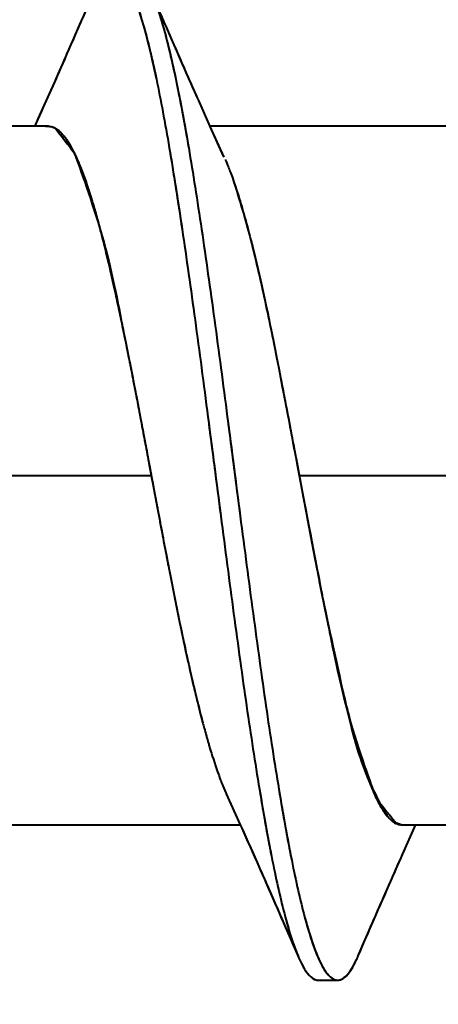
# Model space of a CAD drawing. Units: millimetres. Extents: x 0 to 420, y 0 to 297.
# Drawn here: x 265 to 266, y 229 to 231 of the extents above; entities that cross this region are included whole.
import ezdxf

# ---------------------------------------------------------------- set-up
doc = ezdxf.new("R2010")
doc.units = ezdxf.units.MM
doc.header["$LTSCALE"] = 12.7
doc.layers.add('ANNOTATION_TEXT', color=7, linetype='Continuous', lineweight=25)
doc.layers.add('Visible', color=7, linetype='Continuous', lineweight=40)
doc.styles.add('Onshape-Standard-Dimension', font='txt')
doc.dimstyles.new('Onshape-ISO-25$0', dxfattribs={"dimtxt": 2, "dimasz": 2.5, "dimexe": 1.25, "dimexo": 0.625, "dimtad": 1, "dimzin": 3, "dimdsep": 46, "dimtxsty": 'Onshape-Standard-Dimension', "dimblk": 'CLOSED', "dimcen": 2.5, "dimclrd": 7, "dimclre": 7, "dimclrt": 7, "dimazin": 0, "dimtfac": 1, "dimtmove": 0, "dimatfit": 3, "dimldrblk": 'CLOSED', "dimfxl": 1, "dimfrac": 2, "dimtzin": 3, "dimlwd": 13, "dimlwe": 13, "dimarcsym": 0})

# ---------------------------------------------------------------- blocks, each defined once
blk = doc.blocks.new('_CLOSED')
at = {"color": 0, "linetype": 'ByBlock', "lineweight": -2}
for p, q in [((-1, 0.166667), (0, 0)), ((-1, 0.166667), (-1, -0.166667)), ((0, 0), (-1, -0.166667)), ((0, 0), (-1, 0))]:
    blk.add_line(p, q, dxfattribs=at)
blk = doc.blocks.new('*D4')
at = {"layer": 'ANNOTATION_TEXT', "color": 7, "lineweight": 13, "transparency": 16777216}
for p, q in [((268.5118, 243.4841), (336.6851, 243.4841)), ((335.4351, 240.9841), (335.4351, 123.3592)), ((260.0118, 120.8592), (336.6851, 120.8592))]:
    blk.add_line(p, q, dxfattribs=at)
at = {"layer": 'Defpoints', "color": 0, "transparency": 16777216}
for p in [(267.8868, 243.4841), (259.3868, 120.8592), (335.4351, 120.8592)]:
    blk.add_point(p, dxfattribs=at)
at = {"layer": 'ANNOTATION_TEXT', "color": 7, "lineweight": 13, "transparency": 16777216, "xscale": 2.5, "yscale": 2.5, "zscale": 2.5}
for p, rotation in [((335.4351, 243.4841), 90), ((335.4351, 120.8592), 270)]:
    blk.add_blockref('_CLOSED', p, dxfattribs=dict(at, rotation=rotation))
at = {"layer": 'ANNOTATION_TEXT', "color": 7, "transparency": 16777216, "insert": (331.901, 182.1717), "char_height": 2, "attachment_point": 5, "rotation": 90, "style": 'Onshape-Standard-Dimension'}
blk.add_mtext('490.50\\P [19.3]', dxfattribs=at)

msp = doc.modelspace()

# ---------------------------------------------------------------- linework, layer by layer
at = {"layer": 'Visible'}
for p, q in [((265.7004, 230.4338), (265.6855, 230.4673)), ((265.7004, 230.4338), (265.6855, 230.4673)), ((265.4918, 230.4341), (265.1661, 230.4341)), ((265.4918, 230.4341), (265.1661, 230.4341)), ((265.4918, 230.4341), (265.4924, 230.4341)), ((266.0218, 230.4341), (265.7004, 230.4341)), ((266.0218, 230.4341), (265.7004, 230.4341)), ((265.7176, 230.3958), (265.7004, 230.4338)), ((265.7182, 230.3945), (265.7004, 230.4338)), ((265.587, 230.1768), (265.5914, 230.1552)), ((265.6199, 230.0079), (265.6324, 229.9412)), ((265.6213, 230.0002), (265.6243, 229.9841)), ((265.8106, 230.0079), (265.8192, 229.9616)), ((265.8109, 230.0061), (265.8193, 229.9613)), ((265.812, 230.0003), (265.815, 229.9841)), ((265.285, 229.9841), (265.6243, 229.9841)), ((265.285, 229.9841), (265.6243, 229.9841)), ((265.6244, 229.984), (265.6256, 229.9772)), ((265.815, 229.9841), (266.1543, 229.9841)), ((265.815, 229.9841), (265.8456, 229.8247)), ((265.815, 229.9841), (266.1543, 229.9841)), ((265.6324, 229.9412), (265.6352, 229.9261)), ((265.7203, 229.5756), (265.7211, 229.5739)), ((265.721, 229.5741), (265.739, 229.5342)), ((265.721, 229.5741), (265.739, 229.5342)), ((265.4175, 229.5341), (265.7389, 229.5341)), ((265.4175, 229.5341), (265.7389, 229.5341)), ((265.739, 229.5342), (265.7409, 229.5301)), ((265.739, 229.5342), (265.7409, 229.5301)), ((265.9355, 229.5387), (265.9475, 229.5341)), ((265.9475, 229.5341), (266.2689, 229.5341)), ((265.9475, 229.5341), (266.2689, 229.5341)), ((265.9535, 229.5078), (265.9654, 229.5345)), ((265.9535, 229.5078), (265.9654, 229.5345)), ((265.8905, 229.3645), (265.9095, 229.4081)), ((265.8397, 229.3341), (265.8647, 229.3341)), ((265.8397, 229.3341), (265.8647, 229.3341))]:
    msp.add_line(p, q, dxfattribs=at)
for points, knots in [([(265.5489, 230.604), (265.5541, 230.6161), (265.5593, 230.6247), (265.5646, 230.6295), (265.5671, 230.6318), (265.5696, 230.6332), (265.572, 230.6338), (265.5729, 230.634), (265.5738, 230.6341), (265.5747, 230.6341), (265.5758, 230.6341), (265.5769, 230.634), (265.578, 230.6336), (265.579, 230.6333), (265.5801, 230.6328), (265.5812, 230.6322), (265.5867, 230.6289), (265.5922, 230.6214), (265.5978, 230.6099), (265.5979, 230.6097), (265.598, 230.6095), (265.598, 230.6094), (265.6035, 230.5979), (265.6089, 230.5825), (265.6144, 230.5635), (265.6199, 230.5441), (265.6254, 230.5211), (265.631, 230.4947), (265.6365, 230.4683), (265.642, 230.4386), (265.6476, 230.4062), (265.6531, 230.3738), (265.6586, 230.3387), (265.6641, 230.3015), (265.6697, 230.2643), (265.6752, 230.225), (265.6807, 230.1845), (265.6863, 230.1439), (265.6918, 230.1021), (265.6973, 230.0597), (265.7029, 230.0174), (265.7084, 229.9746), (265.7139, 229.9321), (265.7195, 229.8896), (265.725, 229.8475), (265.7305, 229.8065), (265.7361, 229.7655), (265.7416, 229.7256), (265.7471, 229.6877), (265.7526, 229.6498), (265.7582, 229.6138), (265.7637, 229.5804), (265.7692, 229.547), (265.7748, 229.5162), (265.7803, 229.4886), (265.7858, 229.461), (265.7914, 229.4366), (265.7969, 229.4159), (265.8024, 229.3952), (265.808, 229.3782), (265.8135, 229.3652), (265.8136, 229.3649), (265.8137, 229.3647), (265.8138, 229.3644), (265.8192, 229.3518), (265.8247, 229.3431), (265.8301, 229.3383), (265.8333, 229.3355), (265.8365, 229.3341), (265.8397, 229.3341)], [13.973897, 13.973897, 13.973897, 13.973897, 14.463454, 14.463454, 14.463506, 14.695269, 14.695269, 14.695269, 14.777202, 14.777202, 14.777202, 14.879879, 14.879879, 14.879879, 14.980006, 14.980006, 14.980058, 15.496558, 15.496558, 15.49661, 15.504629, 15.504629, 15.504629, 16.01311, 16.01311, 16.013162, 16.529662, 16.529662, 16.529714, 17.046214, 17.046214, 17.046266, 17.562766, 17.562766, 17.562818, 18.079318, 18.079318, 18.079369, 18.59587, 18.59587, 18.595921, 19.112422, 19.112422, 19.112473, 19.628974, 19.628974, 19.629025, 20.145526, 20.145526, 20.145577, 20.662078, 20.662078, 20.662129, 21.178629, 21.178629, 21.178681, 21.695181, 21.695181, 21.695233, 22.211733, 22.211733, 22.211785, 22.2224, 22.2224, 22.2224, 22.728285, 22.728285, 22.728337, 23.026878, 23.026878, 23.026878, 23.026878]), ([(265.5593, 230.6233), (265.561, 230.6258), (265.5628, 230.6279), (265.5646, 230.6295), (265.568, 230.6326), (265.5713, 230.6341), (265.5747, 230.6341), (265.5758, 230.6341), (265.5769, 230.634), (265.578, 230.6336), (265.579, 230.6333), (265.5801, 230.6328), (265.5812, 230.6322), (265.5835, 230.6308), (265.5857, 230.6288), (265.588, 230.626), (265.5884, 230.6255), (265.5888, 230.625), (265.5893, 230.6244), (265.5921, 230.6207), (265.5949, 230.6158), (265.5978, 230.6099), (265.6033, 230.5984), (265.6088, 230.5828), (265.6144, 230.5635), (265.6187, 230.5484), (265.623, 230.531), (265.6273, 230.5115), (265.6285, 230.5061), (265.6298, 230.5005), (265.631, 230.4947), (265.6365, 230.4683), (265.642, 230.4386), (265.6476, 230.4062), (265.6478, 230.4049), (265.648, 230.4035), (265.6482, 230.4021), (265.6535, 230.3709), (265.6588, 230.3371), (265.6641, 230.3015), (265.6697, 230.2643), (265.6752, 230.225), (265.6807, 230.1845), (265.6863, 230.1439), (265.6918, 230.1021), (265.6973, 230.0597), (265.7006, 230.0348), (265.7039, 230.0097), (265.7071, 229.9845), (265.7094, 229.967), (265.7117, 229.9496), (265.7139, 229.9321), (265.7195, 229.8896), (265.725, 229.8475), (265.7305, 229.8065), (265.7361, 229.7655), (265.7416, 229.7256), (265.7471, 229.6877), (265.7526, 229.6498), (265.7582, 229.6138), (265.7637, 229.5804), (265.7659, 229.5674), (265.768, 229.5549), (265.7701, 229.5427), (265.7706, 229.5399), (265.7712, 229.537), (265.7717, 229.5342), (265.7745, 229.5182), (265.7774, 229.503), (265.7803, 229.4886), (265.7858, 229.461), (265.7914, 229.4366), (265.7969, 229.4159), (265.7992, 229.4072), (265.8016, 229.399), (265.8039, 229.3916), (265.8063, 229.3841), (265.8086, 229.3774), (265.811, 229.3713), (265.8118, 229.3692), (265.8127, 229.3672), (265.8135, 229.3652), (265.8145, 229.3627), (265.8156, 229.3604), (265.8167, 229.3582), (265.819, 229.3533), (265.8214, 229.3491), (265.8237, 229.3457), (265.8258, 229.3426), (265.828, 229.3402), (265.8301, 229.3383), (265.8333, 229.3355), (265.8365, 229.3341), (265.8397, 229.3341)], [14.297196, 14.297196, 14.297196, 14.297196, 14.463454, 14.463454, 14.463506, 14.777202, 14.777202, 14.777202, 14.879879, 14.879879, 14.879879, 14.980006, 14.980006, 14.980058, 15.192254, 15.192254, 15.192254, 15.231684, 15.231684, 15.231684, 15.496558, 15.496558, 15.49661, 16.01311, 16.01311, 16.013162, 16.416666, 16.416666, 16.416666, 16.529662, 16.529662, 16.529714, 17.046214, 17.046214, 17.046266, 17.067819, 17.067819, 17.067819, 17.562766, 17.562766, 17.562818, 18.079318, 18.079318, 18.079369, 18.59587, 18.59587, 18.595921, 18.900387, 18.900387, 18.900387, 19.112422, 19.112422, 19.112473, 19.628974, 19.628974, 19.629025, 20.145526, 20.145526, 20.145577, 20.662078, 20.662078, 20.662129, 20.862389, 20.862389, 20.862389, 20.90974, 20.90974, 20.90974, 21.178629, 21.178629, 21.178681, 21.695181, 21.695181, 21.695233, 21.914266, 21.914266, 21.914266, 22.134395, 22.134395, 22.134395, 22.211733, 22.211733, 22.211785, 22.310405, 22.310405, 22.310405, 22.530534, 22.530534, 22.530534, 22.728285, 22.728285, 22.728337, 23.026878, 23.026878, 23.026878, 23.026878]), ([(265.5687, 230.6325), (265.5698, 230.6331), (265.5708, 230.6335), (265.5718, 230.6338), (265.5723, 230.6339), (265.5728, 230.634), (265.5732, 230.634), (265.5746, 230.6342), (265.5761, 230.6341), (265.5775, 230.6338), (265.5784, 230.6335), (265.5794, 230.6332), (265.5803, 230.6327), (265.5806, 230.6325), (265.5809, 230.6324), (265.5812, 230.6322), (265.5829, 230.6312), (265.5846, 230.6298), (265.5863, 230.628), (265.5868, 230.6274), (265.5874, 230.6267), (265.588, 230.626), (265.5885, 230.6254), (265.5891, 230.6247), (265.5896, 230.624), (265.5903, 230.623), (265.5911, 230.6219), (265.5918, 230.6208), (265.5938, 230.6177), (265.5958, 230.614), (265.5978, 230.6099), (265.5979, 230.6097), (265.598, 230.6095), (265.598, 230.6094), (265.6035, 230.5979), (265.6089, 230.5825), (265.6144, 230.5635), (265.6187, 230.5484), (265.623, 230.531), (265.6273, 230.5115), (265.6285, 230.5061), (265.6298, 230.5005), (265.631, 230.4947), (265.6365, 230.4683), (265.642, 230.4386), (265.6476, 230.4062), (265.6478, 230.4049), (265.648, 230.4035), (265.6482, 230.4021), (265.6535, 230.3709), (265.6588, 230.3371), (265.6641, 230.3015), (265.6697, 230.2643), (265.6752, 230.225), (265.6807, 230.1845), (265.6863, 230.1439), (265.6918, 230.1021), (265.6973, 230.0597), (265.7006, 230.0348), (265.7039, 230.0097), (265.7071, 229.9845), (265.7094, 229.967), (265.7117, 229.9496), (265.7139, 229.9321), (265.7195, 229.8896), (265.725, 229.8475), (265.7305, 229.8065), (265.7361, 229.7655), (265.7416, 229.7256), (265.7471, 229.6877), (265.7526, 229.6498), (265.7582, 229.6138), (265.7637, 229.5804), (265.7659, 229.5674), (265.768, 229.5549), (265.7701, 229.5427), (265.7706, 229.5399), (265.7712, 229.537), (265.7717, 229.5342), (265.7745, 229.5182), (265.7774, 229.503), (265.7803, 229.4886), (265.7858, 229.461), (265.7914, 229.4366), (265.7969, 229.4159), (265.8024, 229.3952), (265.808, 229.3782), (265.8135, 229.3652), (265.8136, 229.3649), (265.8137, 229.3647), (265.8138, 229.3644), (265.8192, 229.3518), (265.8247, 229.3431), (265.8301, 229.3383), (265.8309, 229.3377), (265.8316, 229.3371), (265.8324, 229.3365), (265.8339, 229.3356), (265.8354, 229.3349), (265.8368, 229.3345), (265.8375, 229.3343), (265.8381, 229.3342), (265.8388, 229.3342), (265.84, 229.3341), (265.8413, 229.3342), (265.8425, 229.3345)], [11.654903, 11.654903, 11.654903, 11.654903, 11.732051, 11.732051, 11.732051, 11.766306, 11.766306, 11.766306, 11.872636, 11.872636, 11.872636, 11.941773, 11.941773, 11.941773, 11.964325, 11.964325, 11.964366, 12.090467, 12.090467, 12.090467, 12.133844, 12.133844, 12.133844, 12.173328, 12.173328, 12.173328, 12.228596, 12.228596, 12.228596, 12.376888, 12.376888, 12.376929, 12.383334, 12.383334, 12.383334, 12.789451, 12.789451, 12.789492, 13.111765, 13.111765, 13.111765, 13.202014, 13.202014, 13.202055, 13.614576, 13.614576, 13.614618, 13.631832, 13.631832, 13.631832, 14.027139, 14.027139, 14.027181, 14.439702, 14.439702, 14.439744, 14.852265, 14.852265, 14.852306, 15.095479, 15.095479, 15.095479, 15.264828, 15.264828, 15.264869, 15.677391, 15.677391, 15.677432, 16.089954, 16.089954, 16.089995, 16.502517, 16.502517, 16.502558, 16.662503, 16.662503, 16.662503, 16.700322, 16.700322, 16.700322, 16.91508, 16.91508, 16.915121, 17.327643, 17.327643, 17.327684, 17.740206, 17.740206, 17.740247, 17.748725, 17.748725, 17.748725, 18.152769, 18.152769, 18.15281, 18.210785, 18.210785, 18.210785, 18.320954, 18.320954, 18.320954, 18.368808, 18.368808, 18.368808, 18.461539, 18.461539, 18.461539, 18.461539]), ([(265.5964, 230.6336), (265.5984, 230.6343), (265.6005, 230.6343), (265.6025, 230.6338), (265.6037, 230.6335), (265.605, 230.6329), (265.6062, 230.6322), (265.6097, 230.6301), (265.6133, 230.6263), (265.6168, 230.6208), (265.6188, 230.6177), (265.6208, 230.614), (265.6228, 230.6099), (265.6236, 230.6082), (265.6244, 230.6065), (265.6252, 230.6047), (265.6299, 230.5938), (265.6346, 230.58), (265.6394, 230.5635), (265.6412, 230.5571), (265.643, 230.5504), (265.6448, 230.5433), (265.6485, 230.5287), (265.6522, 230.5124), (265.656, 230.4947), (265.6596, 230.4774), (265.6632, 230.4587), (265.6668, 230.4388), (265.6674, 230.4357), (265.668, 230.4326), (265.6685, 230.4294), (265.6699, 230.4218), (265.6712, 230.4141), (265.6726, 230.4062), (265.6781, 230.3738), (265.6836, 230.3387), (265.6891, 230.3015), (265.6947, 230.2643), (265.7002, 230.225), (265.7057, 230.1845), (265.7113, 230.1439), (265.7168, 230.1021), (265.7223, 230.0597), (265.7256, 230.0348), (265.7289, 230.0097), (265.7321, 229.9845), (265.7344, 229.967), (265.7367, 229.9496), (265.7389, 229.9321), (265.7445, 229.8896), (265.75, 229.8475), (265.7555, 229.8065), (265.7611, 229.7655), (265.7666, 229.7256), (265.7721, 229.6877), (265.7776, 229.6498), (265.7832, 229.6138), (265.7887, 229.5804), (265.7893, 229.577), (265.7898, 229.5737), (265.7904, 229.5704), (265.7954, 229.5408), (265.8003, 229.5134), (265.8053, 229.4886), (265.8108, 229.461), (265.8164, 229.4366), (265.8219, 229.4159), (265.824, 229.4082), (265.826, 229.4009), (265.8281, 229.3942), (265.8309, 229.3853), (265.8336, 229.3774), (265.8364, 229.3704), (265.8371, 229.3686), (265.8378, 229.3669), (265.8385, 229.3652), (265.8427, 229.3553), (265.8469, 229.3478), (265.8511, 229.3426), (265.8515, 229.342), (265.8519, 229.3415), (265.8524, 229.341), (265.8533, 229.34), (265.8542, 229.3391), (265.8551, 229.3383), (265.8558, 229.3377), (265.8566, 229.3371), (265.8573, 229.3366), (265.8583, 229.336), (265.8592, 229.3355), (265.8601, 229.3351), (265.8607, 229.3348), (265.8613, 229.3347), (265.8618, 229.3345), (265.8637, 229.334), (265.8656, 229.334), (265.8675, 229.3345), (265.8689, 229.3349), (265.8703, 229.3355), (265.8717, 229.3364), (265.8754, 229.3387), (265.8791, 229.343), (265.8828, 229.3491), (265.8846, 229.3521), (265.8864, 229.3555), (265.8883, 229.3594), (265.8891, 229.3612), (265.89, 229.3631), (265.8908, 229.3651)], [13.195687, 13.195687, 13.195687, 13.195687, 13.367162, 13.367162, 13.367162, 13.470384, 13.470384, 13.47043, 13.767976, 13.767976, 13.767976, 13.93488, 13.93488, 13.934926, 14.001467, 14.001467, 14.001467, 14.399376, 14.399376, 14.399422, 14.551599, 14.551599, 14.551599, 14.863872, 14.863872, 14.863918, 15.167836, 15.167836, 15.167836, 15.215284, 15.215284, 15.215284, 15.328368, 15.328368, 15.328414, 15.792864, 15.792864, 15.79291, 16.25736, 16.25736, 16.257406, 16.721856, 16.721856, 16.721902, 16.995685, 16.995685, 16.995685, 17.186352, 17.186352, 17.186398, 17.650848, 17.650848, 17.650894, 18.115344, 18.115344, 18.11539, 18.57984, 18.57984, 18.579886, 18.62662, 18.62662, 18.62662, 19.044336, 19.044336, 19.044382, 19.508832, 19.508832, 19.508878, 19.683018, 19.683018, 19.683018, 19.913616, 19.913616, 19.913616, 19.973328, 19.973328, 19.973374, 20.32529, 20.32529, 20.32529, 20.362581, 20.362581, 20.362581, 20.437824, 20.437824, 20.43787, 20.501138, 20.501138, 20.501138, 20.579004, 20.579004, 20.579004, 20.62719, 20.62719, 20.62719, 20.785462, 20.785462, 20.785462, 20.90232, 20.90232, 20.902366, 21.214459, 21.214459, 21.214459, 21.366816, 21.366816, 21.366862, 21.437646, 21.437646, 21.437646, 21.437646]), ([(265.5997, 230.6341), (265.6018, 230.6341), (265.604, 230.6335), (265.6062, 230.6322), (265.6107, 230.6295), (265.6152, 230.624), (265.6197, 230.6158), (265.6208, 230.614), (265.6218, 230.612), (265.6228, 230.6099), (265.6229, 230.6097), (265.623, 230.6095), (265.623, 230.6094), (265.6247, 230.6059), (265.6263, 230.602), (265.628, 230.5979), (265.6291, 230.5949), (265.6303, 230.5919), (265.6314, 230.5886), (265.6341, 230.5811), (265.6367, 230.5727), (265.6394, 230.5635), (265.6449, 230.5441), (265.6504, 230.5211), (265.656, 230.4947), (265.6596, 230.4774), (265.6632, 230.4587), (265.6668, 230.4388), (265.6674, 230.4357), (265.668, 230.4326), (265.6685, 230.4294), (265.6699, 230.4218), (265.6712, 230.4141), (265.6726, 230.4062), (265.6781, 230.3738), (265.6836, 230.3387), (265.6891, 230.3015), (265.6947, 230.2643), (265.7002, 230.225), (265.7057, 230.1845), (265.7113, 230.1439), (265.7168, 230.1021), (265.7223, 230.0597), (265.7256, 230.0348), (265.7289, 230.0097), (265.7321, 229.9845), (265.7344, 229.967), (265.7367, 229.9496), (265.7389, 229.9321), (265.7445, 229.8896), (265.75, 229.8475), (265.7555, 229.8065), (265.7611, 229.7655), (265.7666, 229.7256), (265.7721, 229.6877), (265.7776, 229.6498), (265.7832, 229.6138), (265.7887, 229.5804), (265.7893, 229.577), (265.7898, 229.5737), (265.7904, 229.5704), (265.7954, 229.5408), (265.8003, 229.5134), (265.8053, 229.4886), (265.8108, 229.461), (265.8164, 229.4366), (265.8219, 229.4159), (265.824, 229.4082), (265.826, 229.4009), (265.8281, 229.3942), (265.8316, 229.383), (265.835, 229.3733), (265.8385, 229.3652), (265.8431, 229.3543), (265.8478, 229.3462), (265.8524, 229.341), (265.8533, 229.34), (265.8542, 229.3391), (265.8551, 229.3383), (265.8558, 229.3377), (265.8566, 229.3371), (265.8573, 229.3366), (265.8583, 229.336), (265.8592, 229.3355), (265.8601, 229.3351), (265.8616, 229.3345), (265.8632, 229.3341), (265.8647, 229.3341), (265.867, 229.3341), (265.8693, 229.3349), (265.8717, 229.3364), (265.8756, 229.3389), (265.8795, 229.3435), (265.8835, 229.3502), (265.8845, 229.352), (265.8856, 229.354), (265.8867, 229.3562)], [14.777202, 14.777202, 14.777202, 14.777202, 14.980006, 14.980006, 14.980058, 15.401952, 15.401952, 15.401952, 15.496558, 15.496558, 15.49661, 15.504629, 15.504629, 15.504629, 15.658617, 15.658617, 15.658617, 15.765803, 15.765803, 15.765803, 16.01311, 16.01311, 16.013162, 16.529662, 16.529662, 16.529714, 16.867692, 16.867692, 16.867692, 16.920456, 16.920456, 16.920456, 17.046214, 17.046214, 17.046266, 17.562766, 17.562766, 17.562818, 18.079318, 18.079318, 18.079369, 18.59587, 18.59587, 18.595921, 18.900387, 18.900387, 18.900387, 19.112422, 19.112422, 19.112473, 19.628974, 19.628974, 19.629025, 20.145526, 20.145526, 20.145577, 20.662078, 20.662078, 20.662129, 20.7141, 20.7141, 20.7141, 21.178629, 21.178629, 21.178681, 21.695181, 21.695181, 21.695233, 21.888888, 21.888888, 21.888888, 22.211733, 22.211733, 22.211785, 22.64461, 22.64461, 22.64461, 22.728285, 22.728285, 22.728337, 22.798695, 22.798695, 22.798695, 22.885287, 22.885287, 22.885287, 23.026878, 23.026878, 23.026878, 23.244837, 23.244837, 23.244889, 23.611838, 23.611838, 23.611838, 23.712962, 23.712962, 23.712962, 23.712962]), ([(265.5997, 230.6341), (265.6018, 230.6341), (265.604, 230.6335), (265.6062, 230.6322), (265.6117, 230.6289), (265.6172, 230.6214), (265.6228, 230.6099), (265.6236, 230.6082), (265.6244, 230.6065), (265.6252, 230.6047), (265.6299, 230.5938), (265.6346, 230.58), (265.6394, 230.5635), (265.6412, 230.5571), (265.643, 230.5504), (265.6448, 230.5433), (265.6485, 230.5287), (265.6522, 230.5124), (265.656, 230.4947), (265.6615, 230.4683), (265.667, 230.4386), (265.6726, 230.4062), (265.6781, 230.3738), (265.6836, 230.3387), (265.6891, 230.3015), (265.6947, 230.2643), (265.7002, 230.225), (265.7057, 230.1845), (265.7113, 230.1439), (265.7168, 230.1021), (265.7223, 230.0597), (265.7279, 230.0174), (265.7334, 229.9746), (265.7389, 229.9321), (265.7445, 229.8896), (265.75, 229.8475), (265.7555, 229.8065), (265.7611, 229.7655), (265.7666, 229.7256), (265.7721, 229.6877), (265.7776, 229.6498), (265.7832, 229.6138), (265.7887, 229.5804), (265.7942, 229.547), (265.7998, 229.5162), (265.8053, 229.4886), (265.8108, 229.461), (265.8164, 229.4366), (265.8219, 229.4159), (265.8274, 229.3952), (265.833, 229.3782), (265.8385, 229.3652), (265.8431, 229.3543), (265.8478, 229.3462), (265.8524, 229.341), (265.8533, 229.34), (265.8542, 229.3391), (265.8551, 229.3383), (265.8583, 229.3355), (265.8615, 229.3341), (265.8647, 229.3341), (265.867, 229.3341), (265.8693, 229.3349), (265.8717, 229.3364), (265.8772, 229.3399), (265.8827, 229.3476), (265.8883, 229.3594), (265.8891, 229.3612), (265.89, 229.3631), (265.8908, 229.3651)], [13.288017, 13.288017, 13.288017, 13.288017, 13.470384, 13.470384, 13.47043, 13.93488, 13.93488, 13.934926, 14.00147, 14.00147, 14.00147, 14.399376, 14.399376, 14.399422, 14.551599, 14.551599, 14.551599, 14.863872, 14.863872, 14.863918, 15.328368, 15.328368, 15.328414, 15.792864, 15.792864, 15.79291, 16.25736, 16.25736, 16.257406, 16.721856, 16.721856, 16.721902, 17.186352, 17.186352, 17.186398, 17.650848, 17.650848, 17.650894, 18.115344, 18.115344, 18.11539, 18.57984, 18.57984, 18.579886, 19.044336, 19.044336, 19.044382, 19.508832, 19.508832, 19.508878, 19.973328, 19.973328, 19.973374, 20.362581, 20.362581, 20.362581, 20.437824, 20.437824, 20.43787, 20.706326, 20.706326, 20.706326, 20.90232, 20.90232, 20.902366, 21.366816, 21.366816, 21.366862, 21.43765, 21.43765, 21.43765, 21.43765]), ([(265.5492, 230.6046), (265.535, 230.5722), (265.5082, 230.5106), (265.485, 230.4586), (265.474, 230.434)], [0, 0, 0, 0, 0.52723, 1, 1, 1, 1]), ([(265.6855, 230.4673), (265.6815, 230.4762), (265.6703, 230.5014), (265.6428, 230.5643), (265.625, 230.605)], [0, 0, 0, 0, 0.351815, 1, 1, 1, 1]), ([(265.5388, 230.5808), (265.5286, 230.5574), (265.5078, 230.5097), (265.4854, 230.4595), (265.474, 230.434)], [0, 0, 0, 0, 0.491071, 1, 1, 1, 1]), ([(265.6855, 230.4673), (265.6811, 230.4771), (265.6708, 230.5004), (265.6545, 230.5375), (265.6451, 230.559)], [0, 0, 0, 0, 0.422537, 1, 1, 1, 1]), ([(265.4884, 230.4338), (265.4898, 230.4341), (265.4912, 230.4342), (265.4926, 230.4341), (265.4945, 230.434), (265.4964, 230.4336), (265.4983, 230.4328), (265.4992, 230.4325), (265.5, 230.4321), (265.5008, 230.4316), (265.5023, 230.4308), (265.5037, 230.4297), (265.5052, 230.4285), (265.5084, 230.4258), (265.5117, 230.422), (265.5149, 230.4174), (265.515, 230.4172), (265.5151, 230.4171), (265.5152, 230.417), (265.5186, 230.412), (265.522, 230.4059), (265.5255, 230.3988), (265.5275, 230.3946), (265.5295, 230.3901), (265.5315, 230.3852), (265.5371, 230.3718), (265.5426, 230.3559), (265.5481, 230.3376), (265.5537, 230.3193), (265.5592, 230.2988), (265.5647, 230.2763), (265.5702, 230.2539), (265.5758, 230.2296), (265.5813, 230.2038), (265.5832, 230.1951), (265.5851, 230.1862), (265.5869, 230.1772), (265.5906, 230.1595), (265.5942, 230.1414), (265.5979, 230.1228), (265.6001, 230.1119), (265.6022, 230.1008), (265.6044, 230.0896), (265.6058, 230.0821), (265.6073, 230.0745), (265.6087, 230.0669), (265.6107, 230.0568), (265.6126, 230.0467), (265.6145, 230.0365), (265.6163, 230.027), (265.6181, 230.0174), (265.6199, 230.0079)], [11.716473, 11.716473, 11.716473, 11.716473, 11.821854, 11.821854, 11.821854, 11.964325, 11.964325, 11.964366, 12.025189, 12.025189, 12.025189, 12.134782, 12.134782, 12.134782, 12.376888, 12.376888, 12.376929, 12.383314, 12.383314, 12.383314, 12.638857, 12.638857, 12.638857, 12.789451, 12.789451, 12.789492, 13.202014, 13.202014, 13.202055, 13.614576, 13.614576, 13.614618, 14.027139, 14.027139, 14.027181, 14.167009, 14.167009, 14.167009, 14.439702, 14.439702, 14.439744, 14.600614, 14.600614, 14.600614, 14.709062, 14.709062, 14.709062, 14.852265, 14.852265, 14.852306, 14.986167, 14.986167, 14.986167, 14.986167]), ([(265.4924, 230.4341), (265.4933, 230.4341), (265.495, 230.4339), (265.4975, 230.4331), (265.4982, 230.4329), (265.4983, 230.4328), (265.4983, 230.4328), (265.4983, 230.4328), (265.4983, 230.4328), (265.4984, 230.4328), (265.4985, 230.4327), (265.4988, 230.4326), (265.5002, 230.432), (265.5054, 230.4288), (265.5099, 230.4239), (265.5124, 230.4208), (265.5137, 230.4191), (265.5143, 230.4182), (265.5147, 230.4177), (265.5148, 230.4175), (265.5149, 230.4174), (265.5149, 230.4174), (265.5149, 230.4174), (265.5149, 230.4174), (265.5149, 230.4173), (265.515, 230.4173), (265.515, 230.4172), (265.5152, 230.417), (265.5154, 230.4167), (265.5169, 230.4145), (265.5219, 230.4062), (265.5265, 230.3968), (265.529, 230.3912), (265.5303, 230.3882), (265.5309, 230.3866), (265.5313, 230.3858), (265.5314, 230.3855), (265.5315, 230.3853), (265.5315, 230.3852), (265.5315, 230.3852), (265.5315, 230.3852), (265.5315, 230.3852), (265.5316, 230.3851), (265.5318, 230.3846), (265.5325, 230.3827), (265.5352, 230.3765), (265.5449, 230.3483), (265.5472, 230.3407), (265.548, 230.3381), (265.5481, 230.3378), (265.5481, 230.3376), (265.5481, 230.3376), (265.5481, 230.3376), (265.5481, 230.3376), (265.5481, 230.3376), (265.5481, 230.3375), (265.5482, 230.3372), (265.5486, 230.336), (265.55, 230.3313), (265.555, 230.3141), (265.5596, 230.2965), (265.5622, 230.2865), (265.5635, 230.2813), (265.5641, 230.2787), (265.5645, 230.2774), (265.5646, 230.2768), (265.5647, 230.2764), (265.5647, 230.2764), (265.5647, 230.2763), (265.5647, 230.2763), (265.5647, 230.2763), (265.5648, 230.2761), (265.565, 230.2754), (265.5657, 230.2722), (265.5682, 230.2621), (265.578, 230.2191), (265.5803, 230.2083), (265.5812, 230.2045), (265.5812, 230.2041), (265.5813, 230.2039), (265.5813, 230.2038), (265.5813, 230.2038), (265.5813, 230.2038), (265.5813, 230.2038), (265.5813, 230.2037), (265.5814, 230.2033), (265.5818, 230.2015), (265.5831, 230.1953), (265.588, 230.1721), (265.5914, 230.1554), (265.5929, 230.1479), (265.5954, 230.1352), (265.5967, 230.1292), (265.5973, 230.1258), (265.5976, 230.1242), (265.5978, 230.1234), (265.5979, 230.1229), (265.5979, 230.1229), (265.5979, 230.1228), (265.5979, 230.1228), (265.5979, 230.1228), (265.598, 230.1225), (265.5981, 230.1216), (265.5988, 230.1182), (265.6015, 230.1045), (265.6043, 230.09), (265.6111, 230.0545), (265.6136, 230.0413), (265.6142, 230.0378), (265.6144, 230.0372), (265.6144, 230.0368), (265.6145, 230.0366), (265.6145, 230.0365), (265.6145, 230.0365), (265.6145, 230.0364), (265.6146, 230.0359), (265.615, 230.0339), (265.6164, 230.0266), (265.6208, 230.003), (265.6243, 229.9844), (265.6244, 229.984), (265.6244, 229.984)], [0, 0, 0, 0, 0.010116, 0.020092, 0.025154, 0.02695, 0.028221, 0.028857, 0.029307, 0.030206, 0.032005, 0.035612, 0.042893, 0.058087, 0.074483, 0.086762, 0.09569, 0.10209, 0.106645, 0.109878, 0.112167, 0.113313, 0.113718, 0.114004, 0.114577, 0.115723, 0.118017, 0.121258, 0.124522, 0.133824, 0.153236, 0.173892, 0.189126, 0.200114, 0.207959, 0.213532, 0.217482, 0.220278, 0.221267, 0.221967, 0.222461, 0.22345, 0.22543, 0.229391, 0.237346, 0.253497, 0.287669, 0.305585, 0.314642, 0.317852, 0.320123, 0.321259, 0.322062, 0.322463, 0.323266, 0.324872, 0.328086, 0.334521, 0.347461, 0.373877, 0.401092, 0.420727, 0.434743, 0.444699, 0.451755, 0.45675, 0.460284, 0.461534, 0.462418, 0.463043, 0.464293, 0.466793, 0.471795, 0.481818, 0.50201, 0.543512, 0.564721, 0.57538, 0.579153, 0.581821, 0.583155, 0.584099, 0.58457, 0.585514, 0.587401, 0.591175, 0.598729, 0.613873, 0.644449, 0.6702, 0.687418, 0.709506, 0.725184, 0.73629, 0.744151, 0.749711, 0.753644, 0.755034, 0.756018, 0.756713, 0.758104, 0.760885, 0.766448, 0.777584, 0.799916, 0.825077, 0.862521, 0.885205, 0.895567, 0.900209, 0.904225, 0.907064, 0.908484, 0.909488, 0.911496, 0.915511, 0.923544, 0.939617, 0.97182, 0.99753, 1, 1, 1, 1]), ([(265.5008, 230.4316), (265.5117, 230.4175), (265.5253, 230.3998), (265.526, 230.3975), (265.5653, 230.2906), (265.5795, 230.2162), (265.587, 230.1768)], [0, 0, 0, 0, 0.21572, 0.269608, 0.612175, 1, 1, 1, 1]), ([(265.7196, 230.3914), (265.721, 230.3881), (265.7241, 230.3806), (265.731, 230.3634), (265.7568, 230.2768), (265.7791, 230.174), (265.8103, 230.0092), (265.8108, 230.0064), (265.8109, 230.0061)], [0, 0, 0, 0, 0.07906, 0.179012, 0.39626, 0.673719, 0.971136, 1, 1, 1, 1]), ([(265.7298, 230.3651), (265.7328, 230.3566), (265.7358, 230.3475), (265.7388, 230.3376), (265.7443, 230.3193), (265.7499, 230.2988), (265.7554, 230.2763), (265.7609, 230.2539), (265.7665, 230.2296), (265.772, 230.2038), (265.7775, 230.1781), (265.7831, 230.1509), (265.7886, 230.1228), (265.7941, 230.0948), (265.7996, 230.0658), (265.8052, 230.0365), (265.807, 230.027), (265.8088, 230.0174), (265.8106, 230.0079)], [14.613097, 14.613097, 14.613097, 14.613097, 14.863872, 14.863872, 14.863918, 15.328368, 15.328368, 15.328414, 15.792864, 15.792864, 15.79291, 16.25736, 16.25736, 16.257406, 16.721856, 16.721856, 16.721902, 16.872613, 16.872613, 16.872613, 16.872613]), ([(265.6256, 229.9772), (265.627, 229.9699), (265.6292, 229.9584), (265.6305, 229.9511), (265.6309, 229.9493), (265.631, 229.9484), (265.6311, 229.9481), (265.6311, 229.9481), (265.6311, 229.948), (265.6312, 229.9475), (265.6315, 229.9457), (265.6321, 229.9429), (265.6324, 229.9412)], [0, 0, 0, 0, 0.311204, 0.491908, 0.58223, 0.64609, 0.678019, 0.689308, 0.711885, 0.757037, 0.847334, 1, 1, 1, 1]), ([(265.8192, 229.9616), (265.8201, 229.9571), (265.8209, 229.9526), (265.8218, 229.9481), (265.8264, 229.9235), (265.831, 229.899), (265.8357, 229.875), (265.8366, 229.8704), (265.8375, 229.8657), (265.8384, 229.8611), (265.8429, 229.838), (265.8474, 229.8154), (265.8519, 229.7936), (265.8529, 229.7887), (265.8539, 229.7838), (265.855, 229.7789), (265.8605, 229.7527), (265.866, 229.7277), (265.8715, 229.7046), (265.8771, 229.6815), (265.8826, 229.6602), (265.8881, 229.6411), (265.8937, 229.622), (265.8992, 229.6051), (265.9047, 229.5908), (265.9077, 229.5832), (265.9106, 229.5764), (265.9135, 229.5703), (265.9161, 229.5648), (265.9187, 229.5599), (265.9213, 229.5556), (265.9254, 229.5491), (265.9294, 229.544), (265.9334, 229.5404), (265.9341, 229.5398), (265.9348, 229.5392), (265.9355, 229.5387), (265.9363, 229.5381), (265.9371, 229.5375), (265.9379, 229.537), (265.94, 229.5358), (265.9421, 229.5349), (265.9442, 229.5345), (265.9453, 229.5342), (265.9465, 229.5341), (265.9476, 229.5341), (265.9485, 229.5341), (265.9494, 229.5342), (265.9502, 229.5344)], [17.115213, 17.115213, 17.115213, 17.115213, 17.186352, 17.186352, 17.186398, 17.575622, 17.575622, 17.575622, 17.650848, 17.650848, 17.650894, 18.029343, 18.029343, 18.029343, 18.115344, 18.115344, 18.11539, 18.57984, 18.57984, 18.579886, 19.044336, 19.044336, 19.044382, 19.508832, 19.508832, 19.508878, 19.753618, 19.753618, 19.753618, 19.973328, 19.973328, 19.973374, 20.312496, 20.312496, 20.312496, 20.370657, 20.370657, 20.370657, 20.437824, 20.437824, 20.43787, 20.612244, 20.612244, 20.612244, 20.709316, 20.709316, 20.709316, 20.782398, 20.782398, 20.782398, 20.782398]), ([(265.8193, 229.9613), (265.8303, 229.9039), (265.8441, 229.8322), (265.8453, 229.8257), (265.8747, 229.6881), (265.8948, 229.6066), (265.9286, 229.5431), (265.9341, 229.5396), (265.9355, 229.5387)], [0, 0, 0, 0, 0.247345, 0.308691, 0.553989, 0.77501, 0.945989, 1, 1, 1, 1]), ([(265.6324, 229.9412), (265.6366, 229.9189), (265.6408, 229.8968), (265.645, 229.8751), (265.6459, 229.8704), (265.6468, 229.8658), (265.6477, 229.8611), (265.6523, 229.8372), (265.657, 229.8138), (265.6617, 229.7913), (265.6625, 229.7871), (265.6634, 229.783), (265.6643, 229.7789), (265.6698, 229.7527), (265.6753, 229.7277), (265.6809, 229.7046), (265.6842, 229.6908), (265.6875, 229.6777), (265.6908, 229.6653)], [15.297225, 15.297225, 15.297225, 15.297225, 15.610005, 15.610005, 15.610005, 15.677391, 15.677391, 15.677432, 16.025762, 16.025762, 16.025762, 16.089954, 16.089954, 16.089995, 16.502517, 16.502517, 16.502558, 16.748337, 16.748337, 16.748337, 16.748337]), ([(265.6352, 229.9261), (265.636, 229.9222), (265.6377, 229.9128), (265.6427, 229.8869), (265.6451, 229.8744), (265.6464, 229.8675), (265.6471, 229.8642), (265.6474, 229.8625), (265.6476, 229.8617), (265.6477, 229.8613), (265.6477, 229.8612), (265.6477, 229.8611), (265.6477, 229.8611), (265.6477, 229.8611), (265.6477, 229.861), (265.6478, 229.8605), (265.6482, 229.8586), (265.6495, 229.852), (265.6544, 229.8271), (265.6571, 229.8135), (265.6591, 229.8038), (265.6617, 229.7912), (265.6618, 229.7907), (265.6631, 229.7843), (265.6637, 229.7818), (265.664, 229.7801), (265.6642, 229.7794), (265.6643, 229.779), (265.6643, 229.779), (265.6643, 229.7789), (265.6643, 229.7789), (265.6643, 229.7789), (265.6643, 229.7786), (265.6645, 229.7778), (265.6653, 229.7742), (265.6676, 229.7628), (265.6774, 229.7188), (265.6799, 229.7087), (265.6807, 229.7052), (265.6808, 229.7049), (265.6808, 229.7047), (265.6809, 229.7046), (265.6809, 229.7046), (265.6809, 229.7046), (265.6809, 229.7046), (265.6809, 229.7045), (265.681, 229.7041), (265.6814, 229.7025), (265.6827, 229.6971), (265.6875, 229.6775), (265.6907, 229.6655), (265.6925, 229.6589), (265.695, 229.6498), (265.6962, 229.6454), (265.6969, 229.6431), (265.6972, 229.642), (265.6974, 229.6414), (265.6974, 229.6411), (265.6974, 229.6411), (265.6975, 229.6411), (265.6975, 229.6411), (265.6975, 229.641), (265.6975, 229.6409), (265.6977, 229.6403), (265.6985, 229.6376), (265.7007, 229.6296), (265.7105, 229.5998), (265.7131, 229.5933), (265.7139, 229.5912), (265.714, 229.5909), (265.714, 229.5908), (265.714, 229.5908), (265.7141, 229.5908), (265.7141, 229.5907), (265.7142, 229.5905), (265.7145, 229.5895), (265.7159, 229.5861), (265.7186, 229.5797), (265.7203, 229.5756)], [0, 0, 0, 0, 0.031345, 0.075513, 0.106596, 0.128516, 0.143993, 0.154929, 0.162659, 0.168124, 0.170856, 0.171822, 0.172505, 0.173871, 0.176603, 0.182067, 0.192991, 0.214811, 0.258214, 0.290566, 0.318808, 0.348005, 0.355253, 0.376418, 0.391345, 0.401885, 0.409333, 0.414598, 0.41646, 0.417776, 0.418706, 0.420567, 0.424289, 0.431731, 0.446597, 0.476192, 0.534198, 0.562474, 0.576516, 0.581472, 0.584977, 0.586728, 0.587967, 0.588586, 0.589825, 0.592302, 0.597256, 0.607154, 0.626881, 0.665766, 0.69635, 0.718719, 0.744942, 0.763274, 0.77616, 0.785246, 0.79166, 0.796193, 0.797795, 0.798927, 0.799728, 0.80133, 0.804533, 0.810935, 0.823708, 0.84899, 0.89736, 0.920305, 0.931615, 0.935602, 0.938419, 0.939827, 0.940822, 0.942814, 0.946794, 0.95474, 0.970517, 1, 1, 1, 1]), ([(265.8456, 229.8247), (265.8464, 229.8204), (265.8483, 229.8108), (265.853, 229.7894), (265.8753, 229.6708), (265.9133, 229.5709), (265.914, 229.5683), (265.9286, 229.5503), (265.9403, 229.5358)], [0, 0, 0, 0, 0.096154, 0.214128, 0.518551, 0.786194, 0.827785, 1, 1, 1, 1]), ([(265.7409, 229.5301), (265.748, 229.5142), (265.7648, 229.4766), (265.7909, 229.4169), (265.806, 229.3825)], [0, 0, 0, 0, 0.423999, 1, 1, 1, 1]), ([(265.7409, 229.5301), (265.7478, 229.5146), (265.7652, 229.4759), (265.7958, 229.4056), (265.8141, 229.3637)], [0, 0, 0, 0, 0.402302, 1, 1, 1, 1]), ([(265.8905, 229.3645), (265.9083, 229.4052), (265.9363, 229.4694), (265.9489, 229.4975), (265.9535, 229.5078)], [0, 0, 0, 0, 0.634112, 1, 1, 1, 1]), ([(265.9095, 229.4081), (265.9194, 229.4307), (265.9368, 229.4704), (265.9485, 229.4966), (265.9535, 229.5078)], [0, 0, 0, 0, 0.568626, 1, 1, 1, 1])]:
    msp.add_open_spline(points, degree=3, knots=knots, dxfattribs=at)

# ---------------------------------------------------------------- dimensions: what is measured, and where the dimension line sits
at = {"layer": 'ANNOTATION_TEXT'}
dim = msp.add_linear_dim(base=(335.4351, 120.8592), p1=(267.8868, 243.4841, -7.0518), p2=(259.3868, 120.8592, -29.6768), angle=90, text='<>\\P[]', dimstyle='Onshape-ISO-25$0', override={"dimlfac": 4, "dimpost": ''}, dxfattribs=at)
dim.commit()
dim.dimension.update_dxf_attribs({"geometry": '*D4', "text_midpoint": (335.4351, 182.1717), "dimtype": 160})

doc.saveas('drawing.dxf')
